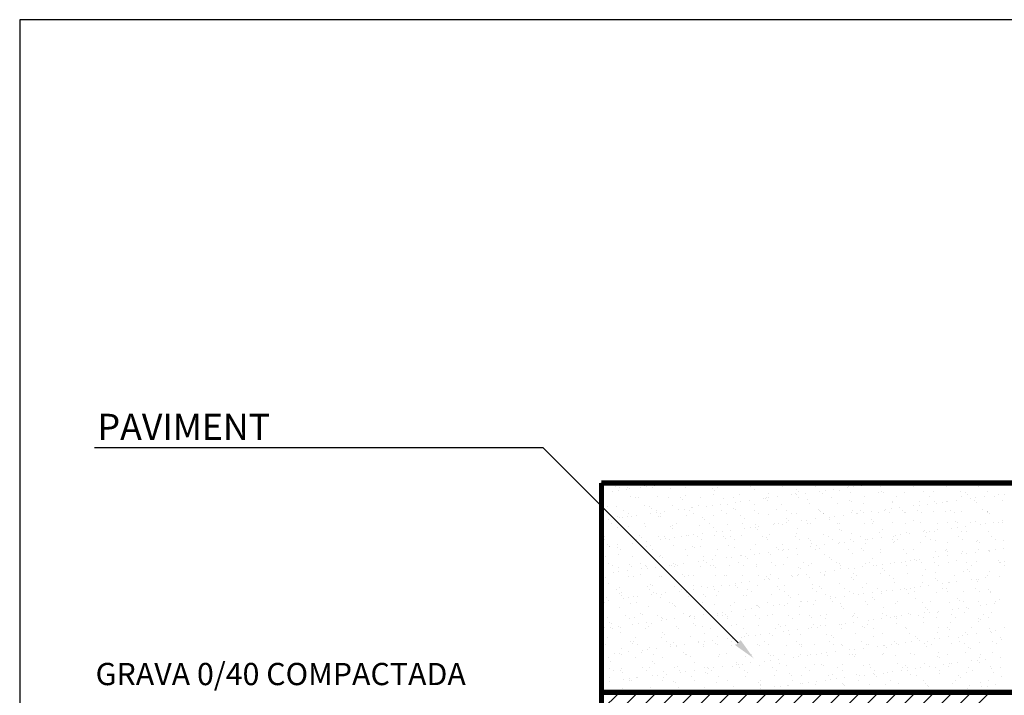
# Model space of a CAD drawing. Extents: x 0 to 188, y 0 to 270.
# Drawn here: x 0 to 94, y 205 to 270 of the extents above; entities that cross this region are included whole.
import ezdxf

# ---------------------------------------------------------------- set-up
doc = ezdxf.new("R2010")
doc.units = 0
doc.header["$LTSCALE"] = 5
doc.header["$MEASUREMENT"] = 0
doc.layers.get('0').update_dxf_attribs({"linetype": 'CONTINUOUS'})
doc.styles.get("Standard").update_dxf_attribs({"font": 'txt8'})

# ---------------------------------------------------------------- blocks, each defined once
blk = doc.blocks.new('*X46')
at = {"color": 0}
for p, q in [((55.544, 168.681), (92.609, 205.746)), ((55.544, 170.449), (90.842, 205.746)), ((55.544, 172.217), (89.074, 205.746)), ((55.544, 173.985), (87.306, 205.746)), ((55.544, 175.753), (85.538, 205.746)), ((55.544, 177.52), (83.771, 205.746)), ((55.544, 179.288), (82.003, 205.746)), ((55.544, 181.056), (80.235, 205.746)), ((55.544, 182.824), (78.467, 205.746)), ((55.544, 184.591), (76.699, 205.746)), ((55.544, 186.359), (74.932, 205.746)), ((55.544, 188.127), (73.164, 205.746)), ((55.544, 189.895), (71.396, 205.746)), ((55.544, 191.662), (69.628, 205.746)), ((55.544, 193.43), (67.861, 205.746)), ((55.544, 195.198), (66.093, 205.746)), ((55.544, 196.966), (64.325, 205.746)), ((55.544, 198.734), (62.557, 205.746)), ((55.544, 200.501), (60.79, 205.746)), ((55.544, 202.269), (59.022, 205.746)), ((55.544, 204.037), (57.254, 205.746))]:
    blk.add_line(p, q, dxfattribs=at)
blk = doc.blocks.new('A4')
for p, q in [((270, 188), (0, 188)), ((270, 0), (270, 188))]:
    blk.add_line(p, q)
blk = doc.blocks.new('*X44')
at = {"color": 0}
for p, q in [((62.004, 225.652), (62.004, 225.652)), ((62.525, 225.72), (62.525, 225.72)), ((63.106, 225.618), (63.106, 225.618)), ((66.22, 225.624), (66.22, 225.624)), ((69.334, 225.63), (69.334, 225.63)), ((70.106, 225.633), (70.106, 225.633)), ((72.448, 225.635), (72.448, 225.635)), ((72.664, 225.621), (72.664, 225.621)), ((75.365, 225.718), (75.365, 225.718)), ((75.562, 225.641), (75.562, 225.641)), ((78.676, 225.646), (78.676, 225.646)), ((80.541, 225.74), (80.541, 225.74)), ((81.768, 225.665), (81.768, 225.665)), ((81.791, 225.652), (81.791, 225.652)), ((82.289, 225.733), (82.289, 225.733)), ((84.905, 225.658), (84.905, 225.658)), ((85.449, 225.685), (85.449, 225.685)), ((88.019, 225.663), (88.019, 225.663)), ((91.133, 225.669), (91.133, 225.669)), ((93.326, 225.731), (93.326, 225.731)), ((56.62, 224.943), (56.62, 224.943)), ((56.877, 225.607), (56.877, 225.607)), ((56.911, 225.384), (56.911, 225.384)), ((57.141, 225.011), (57.141, 225.011)), ((57.299, 225.338), (57.299, 225.338)), ((57.954, 225.118), (57.954, 225.118)), ((58.073, 225.345), (58.073, 225.345)), ((58.257, 225.176), (58.257, 225.176)), ((59.312, 225.297), (59.312, 225.297)), ((59.612, 225.482), (59.612, 225.482)), ((59.833, 225.366), (59.833, 225.366)), ((59.992, 225.613), (59.992, 225.613)), ((60.413, 225.344), (60.413, 225.344)), ((60.646, 225.473), (60.646, 225.473)), ((62.133, 225.256), (62.133, 225.256)), ((62.23, 225.515), (62.23, 225.515)), ((63.527, 225.35), (63.527, 225.35)), ((64.788, 225.503), (64.788, 225.503)), ((66.135, 225.222), (66.135, 225.222)), ((66.319, 225.053), (66.319, 225.053)), ((66.642, 225.355), (66.642, 225.355)), ((67.489, 225.6), (67.489, 225.6)), ((69.756, 225.361), (69.756, 225.361)), ((70.195, 225.134), (70.195, 225.134)), ((71.459, 224.696), (71.459, 224.696)), ((72.87, 225.367), (72.87, 225.367)), ((74.076, 224.729), (74.076, 224.729)), ((74.197, 225.099), (74.197, 225.099)), ((74.381, 224.93), (74.381, 224.93)), ((75.027, 224.777), (75.027, 224.777)), ((75.984, 225.372), (75.984, 225.372)), ((76.385, 224.956), (76.385, 224.956)), ((76.634, 224.717), (76.634, 224.717)), ((76.905, 225.024), (76.905, 225.024)), ((77.718, 225.131), (77.718, 225.131)), ((78.257, 225.011), (78.257, 225.011)), ((79.077, 225.31), (79.077, 225.31)), ((79.098, 225.378), (79.098, 225.378)), ((79.335, 224.814), (79.335, 224.814)), ((79.597, 225.379), (79.597, 225.379)), ((80.41, 225.486), (80.41, 225.486)), ((81.953, 224.848), (81.953, 224.848)), ((82.212, 225.384), (82.212, 225.384)), ((82.258, 224.976), (82.258, 224.976)), ((82.443, 224.808), (82.443, 224.808)), ((84.511, 224.835), (84.511, 224.835)), ((85.326, 225.389), (85.326, 225.389)), ((86.319, 224.888), (86.319, 224.888)), ((87.212, 224.933), (87.212, 224.933)), ((88.441, 225.395), (88.441, 225.395)), ((89.829, 224.966), (89.829, 224.966)), ((90.32, 224.854), (90.32, 224.854)), ((90.505, 224.685), (90.505, 224.685)), ((91.555, 225.4), (91.555, 225.4)), ((92.387, 224.954), (92.387, 224.954)), ((93.511, 225.562), (93.511, 225.562)), ((93.978, 224.683), (93.978, 224.683)), ((55.703, 224.365), (55.703, 224.365)), ((55.705, 224.459), (55.705, 224.459)), ((58.323, 224.492), (58.323, 224.492)), ((58.817, 224.371), (58.817, 224.371)), ((59.127, 224.379), (59.127, 224.379)), ((60.881, 224.48), (60.881, 224.48)), ((61.931, 224.377), (61.931, 224.377)), ((63.129, 224.344), (63.129, 224.344)), ((63.313, 224.175), (63.313, 224.175)), ((63.582, 224.577), (63.582, 224.577)), ((65.045, 224.382), (65.045, 224.382)), ((66.2, 224.611), (66.2, 224.611)), ((67.189, 224.256), (67.189, 224.256)), ((68.16, 224.388), (68.16, 224.388)), ((68.31, 223.893), (68.31, 223.893)), ((68.758, 224.599), (68.758, 224.599)), ((68.83, 223.961), (68.83, 223.961)), ((69.643, 224.068), (69.643, 224.068)), ((71.001, 224.247), (71.001, 224.247)), ((71.19, 224.222), (71.19, 224.222)), ((71.274, 224.394), (71.274, 224.394)), ((71.375, 224.053), (71.375, 224.053)), ((71.522, 224.316), (71.522, 224.316)), ((72.335, 224.423), (72.335, 224.423)), ((73.693, 224.601), (73.693, 224.601)), ((74.214, 224.67), (74.214, 224.67)), ((74.388, 224.399), (74.388, 224.399)), ((75.251, 224.133), (75.251, 224.133)), ((75.428, 223.792), (75.428, 223.792)), ((77.502, 224.405), (77.502, 224.405)), ((78.046, 223.825), (78.046, 223.825)), ((79.252, 224.099), (79.252, 224.099)), ((79.437, 223.93), (79.437, 223.93)), ((80.604, 223.813), (80.604, 223.813)), ((80.616, 224.411), (80.616, 224.411)), ((83.305, 223.91), (83.305, 223.91)), ((83.313, 224.01), (83.313, 224.01)), ((83.73, 224.416), (83.73, 224.416)), ((85.922, 223.943), (85.922, 223.943)), ((86.844, 224.422), (86.844, 224.422)), ((87.314, 223.976), (87.314, 223.976)), ((87.498, 223.807), (87.498, 223.807)), ((88.074, 223.906), (88.074, 223.906)), ((88.481, 223.931), (88.481, 223.931)), ((88.594, 223.974), (88.594, 223.974)), ((89.407, 224.081), (89.407, 224.081)), ((89.959, 224.428), (89.959, 224.428)), ((90.766, 224.26), (90.766, 224.26)), ((91.181, 224.028), (91.181, 224.028)), ((91.286, 224.328), (91.286, 224.328)), ((91.375, 223.888), (91.375, 223.888)), ((92.099, 224.435), (92.099, 224.435)), ((93.073, 224.433), (93.073, 224.433)), ((93.457, 224.614), (93.457, 224.614)), ((93.799, 224.062), (93.799, 224.062)), ((56.121, 223.501), (56.121, 223.501)), ((56.974, 223.457), (56.974, 223.457)), ((57.685, 223.103), (57.685, 223.103)), ((58.107, 222.834), (58.107, 222.834)), ((59.675, 223.555), (59.675, 223.555)), ((60.122, 223.467), (60.122, 223.467)), ((60.234, 222.829), (60.234, 222.829)), ((60.307, 223.298), (60.307, 223.298)), ((60.755, 222.898), (60.755, 222.898)), ((60.799, 223.108), (60.799, 223.108)), ((61.221, 222.84), (61.221, 222.84)), ((61.568, 223.005), (61.568, 223.005)), ((62.293, 223.588), (62.293, 223.588)), ((62.926, 223.184), (62.926, 223.184)), ((63.447, 223.252), (63.447, 223.252)), ((63.913, 223.114), (63.913, 223.114)), ((64.183, 223.378), (64.183, 223.378)), ((64.259, 223.359), (64.259, 223.359)), ((64.335, 222.845), (64.335, 222.845)), ((64.851, 223.576), (64.851, 223.576)), ((65.618, 223.538), (65.618, 223.538)), ((66.138, 223.607), (66.138, 223.607)), ((66.951, 223.714), (66.951, 223.714)), ((67.027, 223.12), (67.027, 223.12)), ((67.449, 222.851), (67.449, 222.851)), ((67.552, 223.673), (67.552, 223.673)), ((68.184, 223.344), (68.184, 223.344)), ((68.369, 223.175), (68.369, 223.175)), ((70.142, 223.125), (70.142, 223.125)), ((70.169, 223.707), (70.169, 223.707)), ((70.563, 222.857), (70.563, 222.857)), ((72.245, 223.255), (72.245, 223.255)), ((72.727, 223.694), (72.727, 223.694)), ((73.256, 223.131), (73.256, 223.131)), ((73.677, 222.862), (73.677, 222.862)), ((74.139, 222.802), (74.139, 222.802)), ((76.246, 223.221), (76.246, 223.221)), ((76.37, 223.137), (76.37, 223.137)), ((76.43, 223.052), (76.43, 223.052)), ((76.792, 222.868), (76.792, 222.868)), ((79.398, 222.887), (79.398, 222.887)), ((79.484, 223.142), (79.484, 223.142)), ((79.906, 222.874), (79.906, 222.874)), ((79.999, 222.842), (79.999, 222.842)), ((80.307, 223.133), (80.307, 223.133)), ((80.519, 222.911), (80.519, 222.911)), ((81.332, 223.018), (81.332, 223.018)), ((82.016, 222.921), (82.016, 222.921)), ((82.598, 223.148), (82.598, 223.148)), ((82.69, 223.197), (82.69, 223.197)), ((83.02, 222.879), (83.02, 222.879)), ((83.211, 223.265), (83.211, 223.265)), ((84.024, 223.372), (84.024, 223.372)), ((84.308, 223.098), (84.308, 223.098)), ((84.492, 222.929), (84.492, 222.929)), ((84.574, 222.909), (84.574, 222.909)), ((85.382, 223.551), (85.382, 223.551)), ((85.712, 223.154), (85.712, 223.154)), ((85.903, 223.62), (85.903, 223.62)), ((86.134, 222.885), (86.134, 222.885)), ((86.716, 223.727), (86.716, 223.727)), ((87.275, 223.006), (87.275, 223.006)), ((88.368, 223.01), (88.368, 223.01)), ((88.826, 223.159), (88.826, 223.159)), ((89.248, 222.891), (89.248, 222.891)), ((89.892, 223.039), (89.892, 223.039)), ((91.941, 223.165), (91.941, 223.165)), ((92.362, 222.896), (92.362, 222.896)), ((92.37, 222.976), (92.37, 222.976)), ((92.45, 223.027), (92.45, 223.027)), ((92.554, 222.807), (92.554, 222.807)), ((55.768, 222.532), (55.768, 222.532)), ((56.184, 222.296), (56.184, 222.296)), ((56.511, 221.861), (56.511, 221.861)), ((57.116, 222.589), (57.116, 222.589)), ((57.301, 222.42), (57.301, 222.42)), ((57.542, 222.475), (57.542, 222.475)), ((58.063, 222.544), (58.063, 222.544)), ((58.386, 222.566), (58.386, 222.566)), ((58.876, 222.651), (58.876, 222.651)), ((59.625, 221.867), (59.625, 221.867)), ((60.944, 222.553), (60.944, 222.553)), ((61.177, 222.501), (61.177, 222.501)), ((62.739, 221.873), (62.739, 221.873)), ((63.645, 222.651), (63.645, 222.651)), ((65.178, 222.466), (65.178, 222.466)), ((65.362, 222.297), (65.362, 222.297)), ((65.853, 221.878), (65.853, 221.878)), ((66.263, 222.684), (66.263, 222.684)), ((68.821, 222.672), (68.821, 222.672)), ((68.967, 221.884), (68.967, 221.884)), ((69.239, 222.378), (69.239, 222.378)), ((71.522, 222.769), (71.522, 222.769)), ((72.081, 221.89), (72.081, 221.89)), ((73.24, 222.343), (73.24, 222.343)), ((73.257, 221.955), (73.257, 221.955)), ((73.424, 222.175), (73.424, 222.175)), ((74.615, 222.134), (74.615, 222.134)), ((75.136, 222.202), (75.136, 222.202)), ((75.196, 221.895), (75.196, 221.895)), ((75.491, 221.865), (75.491, 221.865)), ((75.949, 222.309), (75.949, 222.309)), ((76.697, 222.79), (76.697, 222.79)), ((77.3, 222.255), (77.3, 222.255)), ((77.307, 222.488), (77.307, 222.488)), ((77.827, 222.557), (77.827, 222.557)), ((78.109, 221.898), (78.109, 221.898)), ((78.31, 221.901), (78.31, 221.901)), ((78.64, 222.664), (78.64, 222.664)), ((80.667, 221.886), (80.667, 221.886)), ((81.302, 222.221), (81.302, 222.221)), ((81.424, 221.907), (81.424, 221.907)), ((81.486, 222.052), (81.486, 222.052)), ((83.368, 221.983), (83.368, 221.983)), ((84.538, 221.912), (84.538, 221.912)), ((85.362, 222.132), (85.362, 222.132)), ((85.985, 222.017), (85.985, 222.017)), ((87.652, 221.918), (87.652, 221.918)), ((88.544, 222.004), (88.544, 222.004)), ((89.364, 222.098), (89.364, 222.098)), ((89.548, 221.929), (89.548, 221.929)), ((90.766, 221.924), (90.766, 221.924)), ((91.244, 222.102), (91.244, 222.102)), ((92.208, 221.861), (92.208, 221.861)), ((93.021, 221.968), (93.021, 221.968)), ((93.424, 222.009), (93.424, 222.009)), ((93.862, 222.135), (93.862, 222.135)), ((93.88, 221.929), (93.88, 221.929)), ((57.037, 221.531), (57.037, 221.531)), ((58.171, 221.623), (58.171, 221.623)), ((59.738, 221.628), (59.738, 221.628)), ((62.172, 221.589), (62.172, 221.589)), ((62.356, 221.661), (62.356, 221.661)), ((62.356, 221.42), (62.356, 221.42)), ((64.914, 221.649), (64.914, 221.649)), ((66.232, 221.5), (66.232, 221.5)), ((66.54, 221.07), (66.54, 221.07)), ((67.06, 221.139), (67.06, 221.139)), ((67.615, 221.746), (67.615, 221.746)), ((67.873, 221.246), (67.873, 221.246)), ((69.232, 221.425), (69.232, 221.425)), ((69.752, 221.493), (69.752, 221.493)), ((70.232, 221.78), (70.232, 221.78)), ((70.234, 221.466), (70.234, 221.466)), ((70.418, 221.297), (70.418, 221.297)), ((70.565, 221.6), (70.565, 221.6)), ((71.923, 221.779), (71.923, 221.779)), ((72.444, 221.848), (72.444, 221.848)), ((72.79, 221.767), (72.79, 221.767)), ((74.294, 221.377), (74.294, 221.377)), ((78.296, 221.343), (78.296, 221.343)), ((78.48, 221.174), (78.48, 221.174)), ((79.461, 220.961), (79.461, 220.961)), ((82.079, 220.994), (82.079, 220.994)), ((82.356, 221.255), (82.356, 221.255)), ((84.637, 220.982), (84.637, 220.982)), ((86.304, 221.083), (86.304, 221.083)), ((86.358, 221.22), (86.358, 221.22)), ((86.542, 221.051), (86.542, 221.051)), ((86.825, 221.152), (86.825, 221.152)), ((87.338, 221.079), (87.338, 221.079)), ((87.638, 221.259), (87.638, 221.259)), ((88.996, 221.438), (88.996, 221.438)), ((89.516, 221.506), (89.516, 221.506)), ((89.955, 221.112), (89.955, 221.112)), ((90.329, 221.613), (90.329, 221.613)), ((90.418, 221.132), (90.418, 221.132)), ((91.688, 221.792), (91.688, 221.792)), ((92.513, 221.1), (92.513, 221.1)), ((55.8, 220.324), (55.8, 220.324)), ((55.831, 220.605), (55.831, 220.605)), ((58.449, 220.639), (58.449, 220.639)), ((58.464, 220.007), (58.464, 220.007)), ((58.493, 220.599), (58.493, 220.599)), ((58.914, 220.33), (58.914, 220.33)), ((58.985, 220.076), (58.985, 220.076)), ((59.166, 220.711), (59.166, 220.711)), ((59.35, 220.542), (59.35, 220.542)), ((59.798, 220.183), (59.798, 220.183)), ((61.007, 220.626), (61.007, 220.626)), ((61.156, 220.362), (61.156, 220.362)), ((61.607, 220.604), (61.607, 220.604)), ((61.677, 220.43), (61.677, 220.43)), ((62.028, 220.336), (62.028, 220.336)), ((62.49, 220.537), (62.49, 220.537)), ((63.226, 220.622), (63.226, 220.622)), ((63.708, 220.724), (63.708, 220.724)), ((63.848, 220.716), (63.848, 220.716)), ((64.369, 220.785), (64.369, 220.785)), ((64.721, 220.61), (64.721, 220.61)), ((65.143, 220.341), (65.143, 220.341)), ((65.181, 220.892), (65.181, 220.892)), ((66.326, 220.757), (66.326, 220.757)), ((67.228, 220.588), (67.228, 220.588)), ((67.412, 220.419), (67.412, 220.419)), ((67.835, 220.616), (67.835, 220.616)), ((68.257, 220.347), (68.257, 220.347)), ((68.884, 220.745), (68.884, 220.745)), ((70.949, 220.621), (70.949, 220.621)), ((71.288, 220.5), (71.288, 220.5)), ((71.371, 220.353), (71.371, 220.353)), ((71.584, 220.842), (71.584, 220.842)), ((74.063, 220.627), (74.063, 220.627)), ((74.202, 220.876), (74.202, 220.876)), ((74.485, 220.358), (74.485, 220.358)), ((75.29, 220.465), (75.29, 220.465)), ((75.474, 220.296), (75.474, 220.296)), ((76.76, 220.863), (76.76, 220.863)), ((77.178, 220.633), (77.178, 220.633)), ((77.599, 220.364), (77.599, 220.364)), ((78.229, 220.02), (78.229, 220.02)), ((78.749, 220.089), (78.749, 220.089)), ((79.35, 220.377), (79.35, 220.377)), ((79.562, 220.196), (79.562, 220.196)), ((80.292, 220.638), (80.292, 220.638)), ((80.713, 220.37), (80.713, 220.37)), ((80.921, 220.375), (80.921, 220.375)), ((81.441, 220.443), (81.441, 220.443)), ((82.254, 220.55), (82.254, 220.55)), ((83.352, 220.343), (83.352, 220.343)), ((83.406, 220.644), (83.406, 220.644)), ((83.431, 220.056), (83.431, 220.056)), ((83.536, 220.174), (83.536, 220.174)), ((83.612, 220.729), (83.612, 220.729)), ((83.827, 220.375), (83.827, 220.375)), ((84.133, 220.798), (84.133, 220.798)), ((84.946, 220.905), (84.946, 220.905)), ((86.048, 220.09), (86.048, 220.09)), ((86.52, 220.65), (86.52, 220.65)), ((86.942, 220.381), (86.942, 220.381)), ((87.412, 220.254), (87.412, 220.254)), ((88.607, 220.078), (88.607, 220.078)), ((89.634, 220.655), (89.634, 220.655)), ((90.056, 220.387), (90.056, 220.387)), ((91.307, 220.175), (91.307, 220.175)), ((91.413, 220.22), (91.413, 220.22)), ((91.598, 220.051), (91.598, 220.051)), ((92.748, 220.661), (92.748, 220.661)), ((93.17, 220.392), (93.17, 220.392)), ((93.925, 220.208), (93.925, 220.208)), ((55.773, 219.653), (55.773, 219.653)), ((56.16, 219.833), (56.16, 219.833)), ((56.293, 219.721), (56.293, 219.721)), ((56.344, 219.664), (56.344, 219.664)), ((57.1, 219.604), (57.1, 219.604)), ((57.106, 219.829), (57.106, 219.829)), ((57.318, 219.357), (57.318, 219.357)), ((59.801, 219.701), (59.801, 219.701)), ((60.22, 219.745), (60.22, 219.745)), ((60.432, 219.363), (60.432, 219.363)), ((62.419, 219.735), (62.419, 219.735)), ((63.547, 219.369), (63.547, 219.369)), ((64.222, 219.71), (64.222, 219.71)), ((64.406, 219.542), (64.406, 219.542)), ((64.977, 219.722), (64.977, 219.722)), ((66.661, 219.374), (66.661, 219.374)), ((67.678, 219.82), (67.678, 219.82)), ((68.282, 219.622), (68.282, 219.622)), ((69.775, 219.38), (69.775, 219.38)), ((70.295, 219.853), (70.295, 219.853)), ((71.487, 219.133), (71.487, 219.133)), ((72.284, 219.588), (72.284, 219.588)), ((72.468, 219.419), (72.468, 219.419)), ((72.845, 219.311), (72.845, 219.311)), ((72.853, 219.841), (72.853, 219.841)), ((72.889, 219.386), (72.889, 219.386)), ((73.366, 219.38), (73.366, 219.38)), ((74.179, 219.487), (74.179, 219.487)), ((75.537, 219.666), (75.537, 219.666)), ((75.554, 219.938), (75.554, 219.938)), ((76.003, 219.391), (76.003, 219.391)), ((76.058, 219.734), (76.058, 219.734)), ((76.344, 219.499), (76.344, 219.499)), ((76.871, 219.841), (76.871, 219.841)), ((78.172, 219.971), (78.172, 219.971)), ((79.117, 219.397), (79.117, 219.397)), ((80.345, 219.465), (80.345, 219.465)), ((80.53, 219.296), (80.53, 219.296)), ((80.73, 219.959), (80.73, 219.959)), ((82.142, 219.067), (82.142, 219.067)), ((82.231, 219.403), (82.231, 219.403)), ((84.406, 219.376), (84.406, 219.376)), ((84.7, 219.055), (84.7, 219.055)), ((85.346, 219.408), (85.346, 219.408)), ((87.401, 219.152), (87.401, 219.152)), ((88.407, 219.342), (88.407, 219.342)), ((88.46, 219.414), (88.46, 219.414)), ((88.592, 219.173), (88.592, 219.173)), ((90.018, 219.186), (90.018, 219.186)), ((90.438, 219.038), (90.438, 219.038)), ((91.251, 219.146), (91.251, 219.146)), ((91.574, 219.419), (91.574, 219.419)), ((92.468, 219.254), (92.468, 219.254)), ((92.576, 219.173), (92.576, 219.173)), ((92.61, 219.324), (92.61, 219.324)), ((93.13, 219.393), (93.13, 219.393)), ((93.943, 219.5), (93.943, 219.5)), ((55.894, 218.679), (55.894, 218.679)), ((57.214, 218.867), (57.214, 218.867)), ((58.512, 218.712), (58.512, 218.712)), ((61.07, 218.7), (61.07, 218.7)), ((61.216, 218.833), (61.216, 218.833)), ((61.4, 218.664), (61.4, 218.664)), ((62.414, 218.1), (62.414, 218.1)), ((63.771, 218.797), (63.771, 218.797)), ((64.77, 218.248), (64.77, 218.248)), ((65.276, 218.744), (65.276, 218.744)), ((65.291, 218.317), (65.291, 218.317)), ((65.529, 218.106), (65.529, 218.106)), ((66.103, 218.424), (66.103, 218.424)), ((66.389, 218.83), (66.389, 218.83)), ((67.462, 218.603), (67.462, 218.603)), ((67.982, 218.671), (67.982, 218.671)), ((68.643, 218.112), (68.643, 218.112)), ((68.795, 218.778), (68.795, 218.778)), ((68.947, 218.818), (68.947, 218.818)), ((69.277, 218.71), (69.277, 218.71)), ((69.462, 218.541), (69.462, 218.541)), ((70.154, 218.957), (70.154, 218.957)), ((70.674, 219.026), (70.674, 219.026)), ((71.647, 218.915), (71.647, 218.915)), ((71.757, 218.117), (71.757, 218.117)), ((73.338, 218.622), (73.338, 218.622)), ((74.265, 218.949), (74.265, 218.949)), ((74.871, 218.123), (74.871, 218.123)), ((76.823, 218.936), (76.823, 218.936)), ((77.339, 218.587), (77.339, 218.587)), ((77.524, 218.418), (77.524, 218.418)), ((77.985, 218.129), (77.985, 218.129)), ((79.524, 219.034), (79.524, 219.034)), ((81.099, 218.134), (81.099, 218.134)), ((81.4, 218.499), (81.4, 218.499)), ((83.494, 218.13), (83.494, 218.13)), ((84.213, 218.14), (84.213, 218.14)), ((84.534, 218.261), (84.534, 218.261)), ((85.055, 218.33), (85.055, 218.33)), ((85.401, 218.464), (85.401, 218.464)), ((85.585, 218.295), (85.585, 218.295)), ((85.868, 218.437), (85.868, 218.437)), ((86.111, 218.163), (86.111, 218.163)), ((87.226, 218.616), (87.226, 218.616)), ((87.328, 218.146), (87.328, 218.146)), ((87.747, 218.684), (87.747, 218.684)), ((88.56, 218.791), (88.56, 218.791)), ((88.67, 218.151), (88.67, 218.151)), ((89.462, 218.376), (89.462, 218.376)), ((89.918, 218.97), (89.918, 218.97)), ((90.442, 218.151), (90.442, 218.151)), ((91.37, 218.248), (91.37, 218.248)), ((93.463, 218.342), (93.463, 218.342)), ((93.556, 218.157), (93.556, 218.157)), ((93.647, 218.173), (93.647, 218.173)), ((93.988, 218.281), (93.988, 218.281)), ((56.186, 218.089), (56.186, 218.089)), ((56.608, 217.82), (56.608, 217.82)), ((56.695, 217.185), (56.695, 217.185)), ((57.163, 217.677), (57.163, 217.677)), ((57.215, 217.254), (57.215, 217.254)), ((58.028, 217.361), (58.028, 217.361)), ((58.209, 217.955), (58.209, 217.955)), ((58.394, 217.786), (58.394, 217.786)), ((59.3, 218.095), (59.3, 218.095)), ((59.386, 217.54), (59.386, 217.54)), ((59.722, 217.826), (59.722, 217.826)), ((59.864, 217.774), (59.864, 217.774)), ((59.907, 217.608), (59.907, 217.608)), ((60.72, 217.715), (60.72, 217.715)), ((62.078, 217.894), (62.078, 217.894)), ((62.27, 217.867), (62.27, 217.867)), ((62.482, 217.808), (62.482, 217.808)), ((62.599, 217.962), (62.599, 217.962)), ((62.836, 217.832), (62.836, 217.832)), ((63.412, 218.07), (63.412, 218.07)), ((65.04, 217.795), (65.04, 217.795)), ((65.95, 217.837), (65.95, 217.837)), ((66.271, 217.832), (66.271, 217.832)), ((66.456, 217.663), (66.456, 217.663)), ((67.741, 217.893), (67.741, 217.893)), ((69.064, 217.843), (69.064, 217.843)), ((70.332, 217.744), (70.332, 217.744)), ((70.358, 217.926), (70.358, 217.926)), ((72.179, 217.849), (72.179, 217.849)), ((72.916, 217.914), (72.916, 217.914)), ((74.333, 217.709), (74.333, 217.709)), ((74.517, 217.541), (74.517, 217.541)), ((75.293, 217.854), (75.293, 217.854)), ((75.617, 218.011), (75.617, 218.011)), ((76.459, 217.198), (76.459, 217.198)), ((76.98, 217.267), (76.98, 217.267)), ((77.793, 217.374), (77.793, 217.374)), ((78.235, 218.045), (78.235, 218.045)), ((78.394, 217.621), (78.394, 217.621)), ((78.407, 217.86), (78.407, 217.86)), ((79.151, 217.552), (79.151, 217.552)), ((79.671, 217.621), (79.671, 217.621)), ((80.484, 217.728), (80.484, 217.728)), ((80.793, 218.032), (80.793, 218.032)), ((81.521, 217.866), (81.521, 217.866)), ((81.843, 217.907), (81.843, 217.907)), ((82.363, 217.975), (82.363, 217.975)), ((82.395, 217.587), (82.395, 217.587)), ((82.579, 217.418), (82.579, 217.418)), ((83.176, 218.082), (83.176, 218.082)), ((84.635, 217.871), (84.635, 217.871)), ((86.455, 217.498), (86.455, 217.498)), ((87.464, 217.225), (87.464, 217.225)), ((87.749, 217.877), (87.749, 217.877)), ((90.081, 217.259), (90.081, 217.259)), ((90.457, 217.464), (90.457, 217.464)), ((90.641, 217.295), (90.641, 217.295)), ((90.863, 217.883), (90.863, 217.883)), ((92.639, 217.247), (92.639, 217.247)), ((93.978, 217.888), (93.978, 217.888)), ((55.957, 216.752), (55.957, 216.752)), ((58.126, 216.853), (58.126, 216.853)), ((58.575, 216.785), (58.575, 216.785)), ((59.264, 216.989), (59.264, 216.989)), ((61.133, 216.773), (61.133, 216.773)), ((61.24, 216.859), (61.24, 216.859)), ((63.265, 216.955), (63.265, 216.955)), ((63.449, 216.786), (63.449, 216.786)), ((63.834, 216.87), (63.834, 216.87)), ((64.354, 216.864), (64.354, 216.864)), ((66.452, 216.903), (66.452, 216.903)), ((67.326, 216.866), (67.326, 216.866)), ((67.468, 216.87), (67.468, 216.87)), ((69.01, 216.891), (69.01, 216.891)), ((69.717, 216.31), (69.717, 216.31)), ((70.583, 216.876), (70.583, 216.876)), ((71.076, 216.489), (71.076, 216.489)), ((71.327, 216.832), (71.327, 216.832)), ((71.511, 216.663), (71.511, 216.663)), ((71.596, 216.558), (71.596, 216.558)), ((71.71, 216.989), (71.71, 216.989)), ((72.409, 216.665), (72.409, 216.665)), ((73.697, 216.881), (73.697, 216.881)), ((73.767, 216.844), (73.767, 216.844)), ((74.288, 216.912), (74.288, 216.912)), ((74.328, 217.022), (74.328, 217.022)), ((75.101, 217.019), (75.101, 217.019)), ((75.387, 216.743), (75.387, 216.743)), ((76.811, 216.887), (76.811, 216.887)), ((76.886, 217.01), (76.886, 217.01)), ((79.389, 216.709), (79.389, 216.709)), ((79.573, 216.54), (79.573, 216.54)), ((79.587, 217.107), (79.587, 217.107)), ((79.925, 216.893), (79.925, 216.893)), ((82.205, 217.14), (82.205, 217.14)), ((83.039, 216.898), (83.039, 216.898)), ((83.449, 216.621), (83.449, 216.621)), ((84.763, 217.128), (84.763, 217.128)), ((86.153, 216.904), (86.153, 216.904)), ((86.174, 216.236), (86.174, 216.236)), ((87.451, 216.586), (87.451, 216.586)), ((87.635, 216.417), (87.635, 216.417)), ((88.669, 216.216), (88.669, 216.216)), ((88.733, 216.224), (88.733, 216.224)), ((89.267, 216.91), (89.267, 216.91)), ((89.482, 216.323), (89.482, 216.323)), ((90.84, 216.502), (90.84, 216.502)), ((91.36, 216.571), (91.36, 216.571)), ((91.433, 216.321), (91.433, 216.321)), ((91.511, 216.498), (91.511, 216.498)), ((92.173, 216.678), (92.173, 216.678)), ((92.382, 216.915), (92.382, 216.915)), ((93.532, 216.857), (93.532, 216.857)), ((56.258, 216.111), (56.258, 216.111)), ((56.994, 215.585), (56.994, 215.585)), ((57.226, 215.75), (57.226, 215.75)), ((57.415, 215.316), (57.415, 215.316)), ((59.927, 215.847), (59.927, 215.847)), ((60.108, 215.59), (60.108, 215.59)), ((60.259, 216.077), (60.259, 216.077)), ((60.443, 215.908), (60.443, 215.908)), ((60.53, 215.322), (60.53, 215.322)), ((62.545, 215.881), (62.545, 215.881)), ((63, 215.426), (63, 215.426)), ((63.222, 215.596), (63.222, 215.596)), ((63.521, 215.495), (63.521, 215.495)), ((63.644, 215.327), (63.644, 215.327)), ((64.319, 215.989), (64.319, 215.989)), ((64.334, 215.602), (64.334, 215.602)), ((65.103, 215.869), (65.103, 215.869)), ((65.692, 215.781), (65.692, 215.781)), ((66.212, 215.849), (66.212, 215.849)), ((66.336, 215.602), (66.336, 215.602)), ((66.758, 215.333), (66.758, 215.333)), ((67.025, 215.956), (67.025, 215.956)), ((67.804, 215.966), (67.804, 215.966)), ((68.321, 215.954), (68.321, 215.954)), ((68.384, 216.135), (68.384, 216.135)), ((68.505, 215.785), (68.505, 215.785)), ((68.904, 216.203), (68.904, 216.203)), ((69.45, 215.607), (69.45, 215.607)), ((69.872, 215.339), (69.872, 215.339)), ((70.421, 215.999), (70.421, 215.999)), ((72.381, 215.866), (72.381, 215.866)), ((72.564, 215.613), (72.564, 215.613)), ((72.979, 215.987), (72.979, 215.987)), ((72.986, 215.344), (72.986, 215.344)), ((75.679, 215.619), (75.679, 215.619)), ((75.68, 216.084), (75.68, 216.084)), ((76.1, 215.35), (76.1, 215.35)), ((76.383, 215.831), (76.383, 215.831)), ((76.567, 215.662), (76.567, 215.662)), ((78.298, 216.118), (78.298, 216.118)), ((78.793, 215.624), (78.793, 215.624)), ((79.214, 215.356), (79.214, 215.356)), ((80.443, 215.743), (80.443, 215.743)), ((80.856, 216.105), (80.856, 216.105)), ((81.907, 215.63), (81.907, 215.63)), ((82.329, 215.361), (82.329, 215.361)), ((82.765, 215.439), (82.765, 215.439)), ((83.285, 215.508), (83.285, 215.508)), ((83.557, 216.203), (83.557, 216.203)), ((84.098, 215.615), (84.098, 215.615)), ((84.445, 215.709), (84.445, 215.709)), ((84.629, 215.54), (84.629, 215.54)), ((85.021, 215.636), (85.021, 215.636)), ((85.443, 215.367), (85.443, 215.367)), ((85.456, 215.793), (85.456, 215.793)), ((85.977, 215.862), (85.977, 215.862)), ((86.79, 215.969), (86.79, 215.969)), ((87.527, 215.299), (87.527, 215.299)), ((88.135, 215.641), (88.135, 215.641)), ((88.148, 216.148), (88.148, 216.148)), ((88.505, 215.62), (88.505, 215.62)), ((88.557, 215.373), (88.557, 215.373)), ((90.144, 215.332), (90.144, 215.332)), ((91.249, 215.647), (91.249, 215.647)), ((91.671, 215.378), (91.671, 215.378)), ((92.507, 215.586), (92.507, 215.586)), ((92.691, 215.417), (92.691, 215.417)), ((92.702, 215.32), (92.702, 215.32)), ((55.819, 214.343), (55.819, 214.343)), ((56.02, 214.825), (56.02, 214.825)), ((56.258, 214.539), (56.258, 214.539)), ((57.253, 215.199), (57.253, 215.199)), ((57.437, 215.03), (57.437, 215.03)), ((57.617, 214.717), (57.617, 214.717)), ((58.137, 214.786), (58.137, 214.786)), ((58.638, 214.858), (58.638, 214.858)), ((58.934, 214.349), (58.934, 214.349)), ((58.95, 214.893), (58.95, 214.893)), ((60.308, 215.072), (60.308, 215.072)), ((60.829, 215.14), (60.829, 215.14)), ((61.196, 214.846), (61.196, 214.846)), ((61.313, 215.111), (61.313, 215.111)), ((61.642, 215.247), (61.642, 215.247)), ((62.048, 214.355), (62.048, 214.355)), ((63.897, 214.943), (63.897, 214.943)), ((65.162, 214.36), (65.162, 214.36)), ((65.315, 215.076), (65.315, 215.076)), ((65.499, 214.908), (65.499, 214.908)), ((66.514, 214.977), (66.514, 214.977)), ((68.276, 214.366), (68.276, 214.366)), ((69.073, 214.964), (69.073, 214.964)), ((69.375, 214.988), (69.375, 214.988)), ((71.39, 214.372), (71.39, 214.372)), ((71.773, 215.062), (71.773, 215.062)), ((73.377, 214.954), (73.377, 214.954)), ((73.561, 214.785), (73.561, 214.785)), ((74.391, 215.095), (74.391, 215.095)), ((74.504, 214.377), (74.504, 214.377)), ((74.689, 214.376), (74.689, 214.376)), ((75.21, 214.444), (75.21, 214.444)), ((76.023, 214.551), (76.023, 214.551)), ((76.949, 215.083), (76.949, 215.083)), ((77.381, 214.73), (77.381, 214.73)), ((77.437, 214.865), (77.437, 214.865)), ((77.618, 214.383), (77.618, 214.383)), ((77.902, 214.799), (77.902, 214.799)), ((78.715, 214.906), (78.715, 214.906)), ((79.65, 215.18), (79.65, 215.18)), ((80.073, 215.085), (80.073, 215.085)), ((80.593, 215.153), (80.593, 215.153)), ((80.733, 214.389), (80.733, 214.389)), ((81.406, 215.26), (81.406, 215.26)), ((81.439, 214.831), (81.439, 214.831)), ((81.623, 214.662), (81.623, 214.662)), ((82.268, 215.214), (82.268, 215.214)), ((83.847, 214.394), (83.847, 214.394)), ((84.826, 215.201), (84.826, 215.201)), ((85.499, 214.742), (85.499, 214.742)), ((86.961, 214.4), (86.961, 214.4)), ((89.5, 214.708), (89.5, 214.708)), ((89.685, 214.539), (89.685, 214.539)), ((90.075, 214.406), (90.075, 214.406)), ((91.496, 214.394), (91.496, 214.394)), ((93.189, 214.411), (93.189, 214.411)), ((93.561, 214.62), (93.561, 214.62)), ((57.289, 213.823), (57.289, 213.823)), ((58.307, 214.233), (58.307, 214.233)), ((59.99, 213.921), (59.99, 213.921)), ((62.309, 214.199), (62.309, 214.199)), ((62.493, 214.03), (62.493, 214.03)), ((62.608, 213.954), (62.608, 213.954)), ((65.166, 213.942), (65.166, 213.942)), ((66.369, 214.11), (66.369, 214.11)), ((67.867, 214.039), (67.867, 214.039)), ((67.947, 213.488), (67.947, 213.488)), ((69.306, 213.667), (69.306, 213.667)), ((69.826, 213.736), (69.826, 213.736)), ((70.371, 214.076), (70.371, 214.076)), ((70.484, 214.072), (70.484, 214.072)), ((70.555, 213.907), (70.555, 213.907)), ((70.639, 213.843), (70.639, 213.843)), ((71.998, 214.022), (71.998, 214.022)), ((72.518, 214.09), (72.518, 214.09)), ((73.042, 214.06), (73.042, 214.06)), ((73.331, 214.197), (73.331, 214.197)), ((74.431, 213.988), (74.431, 213.988)), ((75.743, 214.158), (75.743, 214.158)), ((78.361, 214.191), (78.361, 214.191)), ((78.432, 213.953), (78.432, 213.953)), ((78.617, 213.784), (78.617, 213.784)), ((80.919, 214.179), (80.919, 214.179)), ((82.493, 213.865), (82.493, 213.865)), ((83.62, 214.276), (83.62, 214.276)), ((86.237, 214.309), (86.237, 214.309)), ((86.494, 213.83), (86.494, 213.83)), ((86.679, 213.662), (86.679, 213.662)), ((87.712, 213.501), (87.712, 213.501)), ((88.796, 214.297), (88.796, 214.297)), ((89.07, 213.68), (89.07, 213.68)), ((89.591, 213.749), (89.591, 213.749)), ((90.207, 213.405), (90.207, 213.405)), ((90.404, 213.856), (90.404, 213.856)), ((90.555, 213.742), (90.555, 213.742)), ((91.762, 214.034), (91.762, 214.034)), ((92.282, 214.103), (92.282, 214.103)), ((93.095, 214.21), (93.095, 214.21)), ((56.083, 212.898), (56.083, 212.898)), ((57.801, 213.081), (57.801, 213.081)), ((58.223, 212.812), (58.223, 212.812)), ((58.701, 212.931), (58.701, 212.931)), ((59.303, 213.321), (59.303, 213.321)), ((59.487, 213.152), (59.487, 213.152)), ((60.916, 213.086), (60.916, 213.086)), ((61.23, 212.604), (61.23, 212.604)), ((61.259, 212.919), (61.259, 212.919)), ((61.337, 212.818), (61.337, 212.818)), ((61.751, 212.673), (61.751, 212.673)), ((62.564, 212.78), (62.564, 212.78)), ((63.363, 213.233), (63.363, 213.233)), ((63.922, 212.958), (63.922, 212.958)), ((63.96, 213.016), (63.96, 213.016)), ((64.03, 213.092), (64.03, 213.092)), ((64.443, 213.027), (64.443, 213.027)), ((64.451, 212.823), (64.451, 212.823)), ((65.256, 213.134), (65.256, 213.134)), ((66.577, 213.05), (66.577, 213.05)), ((66.614, 213.313), (66.614, 213.313)), ((67.134, 213.381), (67.134, 213.381)), ((67.144, 213.098), (67.144, 213.098)), ((67.364, 213.198), (67.364, 213.198)), ((67.549, 213.029), (67.549, 213.029)), ((67.566, 212.829), (67.566, 212.829)), ((69.136, 213.038), (69.136, 213.038)), ((70.258, 213.103), (70.258, 213.103)), ((70.68, 212.835), (70.68, 212.835)), ((71.425, 213.11), (71.425, 213.11)), ((71.836, 213.135), (71.836, 213.135)), ((73.372, 213.109), (73.372, 213.109)), ((73.794, 212.84), (73.794, 212.84)), ((74.454, 213.168), (74.454, 213.168)), ((75.426, 213.076), (75.426, 213.076)), ((75.611, 212.907), (75.611, 212.907)), ((76.486, 213.115), (76.486, 213.115)), ((76.908, 212.846), (76.908, 212.846)), ((77.012, 213.156), (77.012, 213.156)), ((79.487, 212.987), (79.487, 212.987)), ((79.6, 213.12), (79.6, 213.12)), ((79.713, 213.253), (79.713, 213.253)), ((80.022, 212.852), (80.022, 212.852)), ((80.995, 212.617), (80.995, 212.617)), ((81.515, 212.685), (81.515, 212.685)), ((82.328, 212.792), (82.328, 212.792)), ((82.331, 213.287), (82.331, 213.287)), ((82.715, 213.126), (82.715, 213.126)), ((83.136, 212.857), (83.136, 212.857)), ((83.488, 212.953), (83.488, 212.953)), ((83.672, 212.784), (83.672, 212.784)), ((83.687, 212.971), (83.687, 212.971)), ((84.207, 213.04), (84.207, 213.04)), ((84.889, 213.274), (84.889, 213.274)), ((85.02, 213.147), (85.02, 213.147)), ((85.829, 213.132), (85.829, 213.132)), ((86.25, 212.863), (86.25, 212.863)), ((86.378, 213.326), (86.378, 213.326)), ((86.899, 213.394), (86.899, 213.394)), ((87.549, 212.864), (87.549, 212.864)), ((87.59, 213.372), (87.59, 213.372)), ((88.943, 213.137), (88.943, 213.137)), ((89.365, 212.869), (89.365, 212.869)), ((91.55, 212.83), (91.55, 212.83)), ((91.559, 212.468), (91.559, 212.468)), ((91.734, 212.661), (91.734, 212.661)), ((92.057, 213.143), (92.057, 213.143)), ((92.479, 212.874), (92.479, 212.874)), ((92.765, 213.393), (92.765, 213.393)), ((55.847, 211.895), (55.847, 211.895)), ((56.296, 212.443), (56.296, 212.443)), ((56.367, 211.964), (56.367, 211.964)), ((56.481, 212.275), (56.481, 212.275)), ((56.627, 211.839), (56.627, 211.839)), ((57.18, 212.071), (57.18, 212.071)), ((57.352, 211.897), (57.352, 211.897)), ((58.539, 212.25), (58.539, 212.25)), ((59.059, 212.318), (59.059, 212.318)), ((59.741, 211.845), (59.741, 211.845)), ((59.872, 212.425), (59.872, 212.425)), ((60.053, 211.994), (60.053, 211.994)), ((60.357, 212.355), (60.357, 212.355)), ((62.671, 212.027), (62.671, 212.027)), ((62.855, 211.851), (62.855, 211.851)), ((64.358, 212.321), (64.358, 212.321)), ((64.543, 212.152), (64.543, 212.152)), ((65.229, 212.015), (65.229, 212.015)), ((65.969, 211.856), (65.969, 211.856)), ((67.93, 212.112), (67.93, 212.112)), ((68.419, 212.232), (68.419, 212.232)), ((69.084, 211.862), (69.084, 211.862)), ((70.547, 212.146), (70.547, 212.146)), ((72.198, 211.868), (72.198, 211.868)), ((72.42, 212.198), (72.42, 212.198)), ((72.604, 212.029), (72.604, 212.029)), ((72.92, 211.554), (72.92, 211.554)), ((73.105, 212.133), (73.105, 212.133)), ((73.44, 211.622), (73.44, 211.622)), ((74.253, 211.729), (74.253, 211.729)), ((75.312, 211.873), (75.312, 211.873)), ((75.611, 211.908), (75.611, 211.908)), ((75.806, 212.231), (75.806, 212.231)), ((76.132, 211.977), (76.132, 211.977)), ((76.481, 212.109), (76.481, 212.109)), ((76.945, 212.084), (76.945, 212.084)), ((78.303, 212.263), (78.303, 212.263)), ((78.424, 212.264), (78.424, 212.264)), ((78.426, 211.879), (78.426, 211.879)), ((78.824, 212.331), (78.824, 212.331)), ((79.637, 212.438), (79.637, 212.438)), ((80.482, 212.075), (80.482, 212.075)), ((80.666, 211.906), (80.666, 211.906)), ((80.982, 212.252), (80.982, 212.252)), ((81.54, 211.885), (81.54, 211.885)), ((83.683, 212.349), (83.683, 212.349)), ((84.542, 211.987), (84.542, 211.987)), ((84.654, 211.89), (84.654, 211.89)), ((86.3, 212.383), (86.3, 212.383)), ((87.768, 211.896), (87.768, 211.896)), ((88.544, 211.952), (88.544, 211.952)), ((88.728, 211.783), (88.728, 211.783)), ((88.859, 212.37), (88.859, 212.37)), ((90.883, 211.902), (90.883, 211.902)), ((92.604, 211.864), (92.604, 211.864)), ((92.684, 211.567), (92.684, 211.567)), ((93.204, 211.635), (93.204, 211.635)), ((93.997, 211.907), (93.997, 211.907)), ((56.146, 210.971), (56.146, 210.971)), ((57.351, 211.477), (57.351, 211.477)), ((58.609, 210.577), (58.609, 210.577)), ((58.764, 211.005), (58.764, 211.005)), ((61.322, 210.992), (61.322, 210.992)), ((61.352, 211.443), (61.352, 211.443)), ((61.536, 211.274), (61.536, 211.274)), ((61.723, 210.582), (61.723, 210.582)), ((64.023, 211.09), (64.023, 211.09)), ((64.837, 210.588), (64.837, 210.588)), ((65.413, 211.355), (65.413, 211.355)), ((66.178, 210.666), (66.178, 210.666)), ((66.64, 211.123), (66.64, 211.123)), ((67.536, 210.845), (67.536, 210.845)), ((67.951, 210.594), (67.951, 210.594)), ((68.056, 210.914), (68.056, 210.914)), ((68.869, 211.021), (68.869, 211.021)), ((69.199, 211.111), (69.199, 211.111)), ((69.414, 211.32), (69.414, 211.32)), ((69.598, 211.151), (69.598, 211.151)), ((70.228, 211.199), (70.228, 211.199)), ((70.748, 211.268), (70.748, 211.268)), ((71.066, 210.599), (71.066, 210.599)), ((71.561, 211.375), (71.561, 211.375)), ((71.899, 211.208), (71.899, 211.208)), ((73.474, 211.232), (73.474, 211.232)), ((74.18, 210.605), (74.18, 210.605)), ((74.517, 211.241), (74.517, 211.241)), ((77.075, 211.229), (77.075, 211.229)), ((77.294, 210.611), (77.294, 210.611)), ((77.476, 211.197), (77.476, 211.197)), ((77.66, 211.028), (77.66, 211.028)), ((79.776, 211.326), (79.776, 211.326)), ((80.408, 210.616), (80.408, 210.616)), ((81.536, 211.109), (81.536, 211.109)), ((82.394, 211.36), (82.394, 211.36)), ((83.522, 210.622), (83.522, 210.622)), ((84.952, 211.348), (84.952, 211.348)), ((85.538, 211.075), (85.538, 211.075)), ((85.722, 210.906), (85.722, 210.906)), ((85.942, 210.679), (85.942, 210.679)), ((86.636, 210.628), (86.636, 210.628)), ((87.3, 210.858), (87.3, 210.858)), ((87.653, 211.445), (87.653, 211.445)), ((87.821, 210.926), (87.821, 210.926)), ((88.634, 211.033), (88.634, 211.033)), ((89.598, 210.986), (89.598, 210.986)), ((89.75, 210.633), (89.75, 210.633)), ((89.992, 211.212), (89.992, 211.212)), ((90.27, 211.478), (90.27, 211.478)), ((90.513, 211.281), (90.513, 211.281)), ((91.326, 211.388), (91.326, 211.388)), ((92.828, 211.466), (92.828, 211.466)), ((92.865, 210.639), (92.865, 210.639)), ((93.6, 210.952), (93.6, 210.952)), ((93.784, 210.783), (93.784, 210.783)), ((55.917, 210.302), (55.917, 210.302)), ((57.415, 209.97), (57.415, 209.97)), ((58.346, 210.565), (58.346, 210.565)), ((58.53, 210.396), (58.53, 210.396)), ((59.031, 210.308), (59.031, 210.308)), ((59.461, 209.782), (59.461, 209.782)), ((59.981, 209.85), (59.981, 209.85)), ((60.116, 210.067), (60.116, 210.067)), ((60.794, 209.957), (60.794, 209.957)), ((62.145, 210.314), (62.145, 210.314)), ((62.152, 210.136), (62.152, 210.136)), ((62.406, 210.477), (62.406, 210.477)), ((62.673, 210.205), (62.673, 210.205)), ((62.734, 210.1), (62.734, 210.1)), ((63.486, 210.312), (63.486, 210.312)), ((64.844, 210.491), (64.844, 210.491)), ((65.259, 210.319), (65.259, 210.319)), ((65.292, 210.088), (65.292, 210.088)), ((65.365, 210.559), (65.365, 210.559)), ((66.408, 210.443), (66.408, 210.443)), ((66.592, 210.274), (66.592, 210.274)), ((67.993, 210.185), (67.993, 210.185)), ((68.373, 210.325), (68.373, 210.325)), ((70.468, 210.354), (70.468, 210.354)), ((70.61, 210.219), (70.61, 210.219)), ((71.487, 210.331), (71.487, 210.331)), ((73.168, 210.207), (73.168, 210.207)), ((74.47, 210.32), (74.47, 210.32)), ((74.601, 210.336), (74.601, 210.336)), ((74.654, 210.151), (74.654, 210.151)), ((75.869, 210.304), (75.869, 210.304)), ((77.716, 210.342), (77.716, 210.342)), ((78.487, 210.337), (78.487, 210.337)), ((78.53, 210.231), (78.53, 210.231)), ((79.225, 209.795), (79.225, 209.795)), ((79.746, 209.863), (79.746, 209.863)), ((80.559, 209.97), (80.559, 209.97)), ((80.83, 210.348), (80.83, 210.348)), ((81.045, 210.325), (81.045, 210.325)), ((81.917, 210.149), (81.917, 210.149)), ((82.437, 210.218), (82.437, 210.218)), ((82.532, 210.197), (82.532, 210.197)), ((82.716, 210.028), (82.716, 210.028)), ((83.25, 210.325), (83.25, 210.325)), ((83.746, 210.422), (83.746, 210.422)), ((83.944, 210.353), (83.944, 210.353)), ((84.609, 210.504), (84.609, 210.504)), ((85.129, 210.572), (85.129, 210.572)), ((86.363, 210.456), (86.363, 210.456)), ((86.592, 210.109), (86.592, 210.109)), ((87.058, 210.359), (87.058, 210.359)), ((88.922, 210.443), (88.922, 210.443)), ((90.172, 210.365), (90.172, 210.365)), ((90.594, 210.074), (90.594, 210.074)), ((90.778, 209.905), (90.778, 209.905)), ((91.622, 210.541), (91.622, 210.541)), ((93.286, 210.37), (93.286, 210.37)), ((56.209, 209.044), (56.209, 209.044)), ((56.394, 208.722), (56.394, 208.722)), ((56.769, 209.428), (56.769, 209.428)), ((57.289, 209.496), (57.289, 209.496)), ((57.435, 209.335), (57.435, 209.335)), ((58.102, 209.603), (58.102, 209.603)), ((58.827, 209.078), (58.827, 209.078)), ((59.4, 209.599), (59.4, 209.599)), ((60.549, 209.341), (60.549, 209.341)), ((61.385, 209.066), (61.385, 209.066)), ((63.402, 209.565), (63.402, 209.565)), ((63.586, 209.396), (63.586, 209.396)), ((63.663, 209.346), (63.663, 209.346)), ((64.086, 209.163), (64.086, 209.163)), ((66.703, 209.196), (66.703, 209.196)), ((66.777, 209.352), (66.777, 209.352)), ((67.462, 209.476), (67.462, 209.476)), ((69.262, 209.184), (69.262, 209.184)), ((69.891, 209.358), (69.891, 209.358)), ((71.15, 208.732), (71.15, 208.732)), ((71.464, 209.442), (71.464, 209.442)), ((71.648, 209.273), (71.648, 209.273)), ((71.67, 208.8), (71.67, 208.8)), ((71.962, 209.281), (71.962, 209.281)), ((72.483, 208.907), (72.483, 208.907)), ((73.005, 209.363), (73.005, 209.363)), ((73.842, 209.086), (73.842, 209.086)), ((74.362, 209.155), (74.362, 209.155)), ((74.58, 209.315), (74.58, 209.315)), ((75.175, 209.262), (75.175, 209.262)), ((75.524, 209.354), (75.524, 209.354)), ((76.12, 209.369), (76.12, 209.369)), ((76.533, 209.44), (76.533, 209.44)), ((77.054, 209.509), (77.054, 209.509)), ((77.138, 209.302), (77.138, 209.302)), ((77.867, 209.616), (77.867, 209.616)), ((79.234, 209.375), (79.234, 209.375)), ((79.526, 209.319), (79.526, 209.319)), ((79.71, 209.15), (79.71, 209.15)), ((79.839, 209.4), (79.839, 209.4)), ((82.348, 209.38), (82.348, 209.38)), ((82.457, 209.433), (82.457, 209.433)), ((83.586, 209.231), (83.586, 209.231)), ((85.015, 209.421), (85.015, 209.421)), ((85.462, 209.386), (85.462, 209.386)), ((87.587, 209.196), (87.587, 209.196)), ((87.716, 209.518), (87.716, 209.518)), ((87.772, 209.028), (87.772, 209.028)), ((88.576, 209.392), (88.576, 209.392)), ((90.333, 209.551), (90.333, 209.551)), ((90.914, 208.745), (90.914, 208.745)), ((91.435, 208.813), (91.435, 208.813)), ((91.648, 209.108), (91.648, 209.108)), ((91.69, 209.397), (91.69, 209.397)), ((92.248, 208.92), (92.248, 208.92)), ((92.891, 209.539), (92.891, 209.539)), ((93.606, 209.099), (93.606, 209.099)), ((56.303, 208.067), (56.303, 208.067)), ((56.724, 207.798), (56.724, 207.798)), ((57.39, 207.809), (57.39, 207.809)), ((57.478, 208.043), (57.478, 208.043)), ((59.417, 208.073), (59.417, 208.073)), ((59.838, 207.804), (59.838, 207.804)), ((60.179, 208.14), (60.179, 208.14)), ((60.396, 208.687), (60.396, 208.687)), ((60.58, 208.518), (60.58, 208.518)), ((62.531, 208.078), (62.531, 208.078)), ((62.797, 208.174), (62.797, 208.174)), ((62.952, 207.81), (62.952, 207.81)), ((64.408, 207.844), (64.408, 207.844)), ((64.456, 208.599), (64.456, 208.599)), ((65.355, 208.161), (65.355, 208.161)), ((65.645, 208.084), (65.645, 208.084)), ((65.766, 208.023), (65.766, 208.023)), ((66.067, 207.815), (66.067, 207.815)), ((66.287, 208.091), (66.287, 208.091)), ((67.1, 208.198), (67.1, 208.198)), ((68.056, 208.259), (68.056, 208.259)), ((68.458, 208.564), (68.458, 208.564)), ((68.458, 208.377), (68.458, 208.377)), ((68.642, 208.395), (68.642, 208.395)), ((68.759, 208.089), (68.759, 208.089)), ((68.978, 208.446), (68.978, 208.446)), ((69.181, 207.821), (69.181, 207.821)), ((69.791, 208.553), (69.791, 208.553)), ((70.673, 208.292), (70.673, 208.292)), ((71.873, 208.095), (71.873, 208.095)), ((72.295, 207.826), (72.295, 207.826)), ((72.518, 208.476), (72.518, 208.476)), ((73.231, 208.28), (73.231, 208.28)), ((74.987, 208.101), (74.987, 208.101)), ((75.409, 207.832), (75.409, 207.832)), ((75.932, 208.377), (75.932, 208.377)), ((76.519, 208.442), (76.519, 208.442)), ((76.704, 208.273), (76.704, 208.273)), ((78.102, 208.106), (78.102, 208.106)), ((78.523, 207.838), (78.523, 207.838)), ((78.55, 208.41), (78.55, 208.41)), ((80.58, 208.353), (80.58, 208.353)), ((81.108, 208.398), (81.108, 208.398)), ((81.216, 208.112), (81.216, 208.112)), ((81.637, 207.843), (81.637, 207.843)), ((83.809, 208.495), (83.809, 208.495)), ((84.172, 207.857), (84.172, 207.857)), ((84.33, 208.118), (84.33, 208.118)), ((84.581, 208.319), (84.581, 208.319)), ((84.751, 207.849), (84.751, 207.849)), ((84.766, 208.15), (84.766, 208.15)), ((85.531, 208.036), (85.531, 208.036)), ((86.051, 208.104), (86.051, 208.104)), ((86.426, 208.529), (86.426, 208.529)), ((86.864, 208.211), (86.864, 208.211)), ((87.444, 208.123), (87.444, 208.123)), ((87.866, 207.855), (87.866, 207.855)), ((88.222, 208.39), (88.222, 208.39)), ((88.642, 208.23), (88.642, 208.23)), ((88.743, 208.459), (88.743, 208.459)), ((88.984, 208.517), (88.984, 208.517)), ((89.556, 208.566), (89.556, 208.566)), ((90.558, 208.129), (90.558, 208.129)), ((90.98, 207.86), (90.98, 207.86)), ((91.685, 208.614), (91.685, 208.614)), ((92.643, 208.196), (92.643, 208.196)), ((92.828, 208.027), (92.828, 208.027)), ((93.672, 208.135), (93.672, 208.135)), ((56.272, 207.118), (56.272, 207.118)), ((57.574, 207.641), (57.574, 207.641)), ((57.691, 206.96), (57.691, 206.96)), ((58.211, 207.028), (58.211, 207.028)), ((58.242, 206.831), (58.242, 206.831)), ((58.444, 206.843), (58.444, 206.843)), ((58.89, 207.151), (58.89, 207.151)), ((59.024, 207.135), (59.024, 207.135)), ((60.383, 207.314), (60.383, 207.314)), ((60.903, 207.383), (60.903, 207.383)), ((61.356, 206.837), (61.356, 206.837)), ((61.448, 207.139), (61.448, 207.139)), ((61.45, 207.721), (61.45, 207.721)), ((61.716, 207.49), (61.716, 207.49)), ((63.074, 207.668), (63.074, 207.668)), ((63.595, 207.737), (63.595, 207.737)), ((64.149, 207.236), (64.149, 207.236)), ((64.471, 206.842), (64.471, 206.842)), ((65.451, 207.687), (65.451, 207.687)), ((65.636, 207.518), (65.636, 207.518)), ((66.766, 207.269), (66.766, 207.269)), ((67.585, 206.848), (67.585, 206.848)), ((69.325, 207.257), (69.325, 207.257)), ((69.512, 207.598), (69.512, 207.598)), ((70.699, 206.854), (70.699, 206.854)), ((72.025, 207.354), (72.025, 207.354)), ((73.513, 207.564), (73.513, 207.564)), ((73.698, 207.395), (73.698, 207.395)), ((73.813, 206.859), (73.813, 206.859)), ((74.643, 207.388), (74.643, 207.388)), ((76.927, 206.865), (76.927, 206.865)), ((77.201, 207.376), (77.201, 207.376)), ((77.455, 206.973), (77.455, 206.973)), ((77.574, 207.475), (77.574, 207.475)), ((77.976, 207.041), (77.976, 207.041)), ((78.789, 207.148), (78.789, 207.148)), ((79.902, 207.473), (79.902, 207.473)), ((80.041, 206.871), (80.041, 206.871)), ((80.147, 207.327), (80.147, 207.327)), ((80.668, 207.396), (80.668, 207.396)), ((81.481, 207.503), (81.481, 207.503)), ((81.575, 207.441), (81.575, 207.441)), ((81.76, 207.272), (81.76, 207.272)), ((82.52, 207.506), (82.52, 207.506)), ((82.839, 207.681), (82.839, 207.681)), ((83.155, 206.876), (83.155, 206.876)), ((83.359, 207.75), (83.359, 207.75)), ((85.078, 207.494), (85.078, 207.494)), ((85.636, 207.353), (85.636, 207.353)), ((86.27, 206.882), (86.27, 206.882)), ((87.779, 207.591), (87.779, 207.591)), ((89.384, 206.888), (89.384, 206.888)), ((89.637, 207.318), (89.637, 207.318)), ((89.821, 207.149), (89.821, 207.149)), ((90.396, 207.625), (90.396, 207.625)), ((92.498, 206.893), (92.498, 206.893)), ((92.954, 207.612), (92.954, 207.612)), ((93.697, 207.23), (93.697, 207.23)), ((56.333, 206.781), (56.333, 206.781)), ((57.541, 206.116), (57.541, 206.116)), ((59.439, 205.931), (59.439, 205.931)), ((60.242, 206.213), (60.242, 206.213)), ((62.445, 206.809), (62.445, 206.809)), ((62.63, 206.64), (62.63, 206.64)), ((62.86, 206.247), (62.86, 206.247)), ((65.418, 206.234), (65.418, 206.234)), ((66.506, 206.721), (66.506, 206.721)), ((68.119, 206.332), (68.119, 206.332)), ((69.38, 205.909), (69.38, 205.909)), ((69.9, 205.978), (69.9, 205.978)), ((70.507, 206.686), (70.507, 206.686)), ((70.691, 206.517), (70.691, 206.517)), ((70.713, 206.085), (70.713, 206.085)), ((70.736, 206.365), (70.736, 206.365)), ((72.072, 206.264), (72.072, 206.264)), ((72.592, 206.332), (72.592, 206.332)), ((73.294, 206.353), (73.294, 206.353)), ((73.405, 206.439), (73.405, 206.439)), ((74.568, 206.598), (74.568, 206.598)), ((74.764, 206.618), (74.764, 206.618)), ((75.284, 206.687), (75.284, 206.687)), ((75.995, 206.45), (75.995, 206.45)), ((76.097, 206.794), (76.097, 206.794)), ((78.569, 206.563), (78.569, 206.563)), ((78.613, 206.484), (78.613, 206.484)), ((78.753, 206.395), (78.753, 206.395)), ((81.171, 206.471), (81.171, 206.471)), ((82.629, 206.475), (82.629, 206.475)), ((83.872, 206.569), (83.872, 206.569)), ((86.489, 206.602), (86.489, 206.602)), ((86.631, 206.441), (86.631, 206.441)), ((86.815, 206.272), (86.815, 206.272)), ((89.047, 206.59), (89.047, 206.59)), ((89.144, 205.922), (89.144, 205.922)), ((89.665, 205.991), (89.665, 205.991)), ((90.478, 206.098), (90.478, 206.098)), ((90.691, 206.352), (90.691, 206.352)), ((91.748, 206.687), (91.748, 206.687)), ((91.836, 206.277), (91.836, 206.277)), ((92.357, 206.345), (92.357, 206.345)), ((93.17, 206.452), (93.17, 206.452)), ((59.623, 205.762), (59.623, 205.762)), ((63.5, 205.843), (63.5, 205.843)), ((67.501, 205.809), (67.501, 205.809))]:
    blk.add_line(p, q, dxfattribs=at)

msp = doc.modelspace()

# ---------------------------------------------------------------- linework, layer by layer
for p, q in [((49.9848, 229.08621), (7.13993, 229.08621)), ((55.93321, 223.1378), (49.9848, 229.08621)), ((55.54441, 225.74646), (131.54441, 225.74646)), ((55.54441, 205.74646), (55.54441, 225.74646)), ((68.59042, 210.48059), (55.93321, 223.1378)), ((55.54441, 205.74646), (131.54441, 205.74646)), ((55.54441, 159.74646), (55.54441, 205.74646))]:
    msp.add_line(p, q)
at = {"const_width": 0.5}
for points in [[(55.54441, 225.74646), (131.60441, 225.74646), (131.60441, 205.74646)], [(55.54441, 205.74646), (55.54441, 225.74646)], [(55.54441, 205.74646), (55.54441, 139.74646)], [(55.54441, 205.74646), (131.50025, 205.74646)]]:
    msp.add_lwpolyline(points, dxfattribs=at)
msp.add_solid([(68.83791, 210.72808), (68.34294, 210.2331), (70.07535, 208.99567)])

# ---------------------------------------------------------------- block references
at = {"rotation": 90}
msp.add_blockref('A4', (188, 0), dxfattribs=at)
for name in ['*X44', '*X46']:
    msp.add_blockref(name, (0, 0))

# ---------------------------------------------------------------- texts
for s, height, p in [('PAVIMENT', 2.5, (7.42911, 229.85419)), ('GRAVA 0/40 COMPACTADA', 2.125, (7.24608, 206.43222))]:
    msp.add_text(s, height=height).set_placement(p)

doc.saveas('drawing.dxf')
